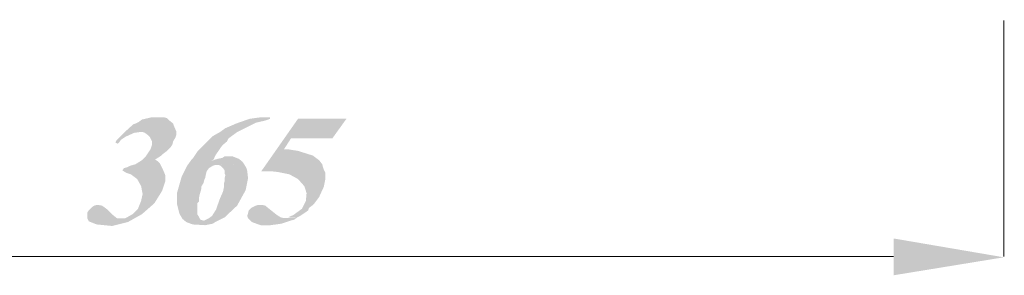
# Model space of a CAD drawing. Units: millimetres. Extents: x 5 to 205, y 7 to 290.
# Drawn here: x 51 to 74, y 73 to 79 of the extents above; entities that cross this region are included whole.
import ezdxf

# ---------------------------------------------------------------- set-up
doc = ezdxf.new("R2010")
doc.units = ezdxf.units.MM
doc.layers.add('H', color=7, linetype='Continuous')
doc.layers.add('P', color=7, linetype='Continuous')

msp = doc.modelspace()

# ---------------------------------------------------------------- hatches: boundary and pattern name
at = {"layer": 'H', "linetype": 'Continuous'}
for points in [[(53.693, 76.2), (53.64, 76.235), (53.675, 76.288), (53.852, 76.465), (54.046, 76.641), (54.098, 76.659), (54.169, 76.694), (54.24, 76.747), (54.469, 76.8), (54.575, 76.8), (54.733, 76.8), (54.804, 76.782), (54.857, 76.729), (54.945, 76.659), (54.963, 76.606), (55.016, 76.482), (54.187, 76.465), (54.063, 76.447), (53.869, 76.359), (53.763, 76.288), (53.728, 76.235), (53.693, 76.2)], [(55.668, 74.366), (55.386, 74.383), (55.245, 74.436), (55.157, 74.507), (55.086, 74.63), (55.033, 74.842), (55.033, 75.089), (55.139, 75.459), (55.263, 75.706), (55.351, 75.83), (55.386, 75.865), (55.492, 76.024), (55.845, 76.376), (56.003, 76.465), (56.127, 76.553), (56.374, 76.659), (56.674, 76.764), (56.938, 76.8), (57.132, 76.8), (57.132, 76.764), (57.044, 76.729), (56.815, 76.676), (56.392, 76.465), (56.198, 76.323), (56.162, 76.253), (56.056, 76.165), (55.898, 75.935), (55.862, 75.847), (55.809, 75.812), (56.515, 75.794), (56.55, 75.741), (55.951, 75.724), (55.898, 75.724), (55.845, 75.706), (55.757, 75.653), (55.704, 75.583), (55.686, 75.512), (55.668, 75.424), (55.651, 75.389), (55.633, 75.318), (55.58, 75.23), (55.58, 75.177), (55.545, 75.053), (55.527, 74.965), (55.527, 74.895), (55.492, 74.859), (55.492, 74.613), (55.527, 74.56), (55.563, 74.489), (55.633, 74.471), (55.968, 74.471), (55.898, 74.436), (55.845, 74.401), (55.668, 74.366)], [(56.938, 75.583), (57.767, 76.764), (58.861, 76.764), (58.543, 76.323), (57.609, 76.323), (57.45, 76.077), (57.538, 76.077), (57.767, 76.041), (58.103, 75.935), (58.244, 75.83), (58.314, 75.741), (58.332, 75.671), (58.349, 75.618), (57.079, 75.583), (56.938, 75.583)], [(53.569, 74.348), (53.217, 74.383), (53.04, 74.454), (53.005, 74.524), (53.781, 74.524), (53.869, 74.524), (54.028, 74.613), (54.151, 74.736), (54.222, 74.912), (54.257, 75.071), (54.222, 75.248), (54.134, 75.406), (53.993, 75.512), (53.887, 75.547), (53.799, 75.6), (53.834, 75.653), (53.904, 75.671), (53.975, 75.706), (54.098, 75.741), (54.24, 75.83), (54.328, 75.918), (54.363, 75.971), (54.398, 76.024), (54.434, 76.077), (54.469, 76.182), (54.469, 76.253), (54.434, 76.323), (54.416, 76.359), (54.381, 76.394), (54.31, 76.447), (54.257, 76.465), (54.187, 76.465), (55.016, 76.482), (55.016, 76.394), (54.998, 76.341), (54.945, 76.253), (54.928, 76.182), (54.892, 76.129), (54.786, 76.024), (54.716, 75.971), (54.681, 75.935), (54.539, 75.847), (54.592, 75.812), (54.645, 75.759), (54.716, 75.618), (54.769, 75.494), (54.769, 75.353), (54.698, 75.142), (54.522, 74.859), (54.24, 74.613), (53.922, 74.436), (53.569, 74.348)], [(56.515, 75.794), (55.809, 75.812), (55.898, 75.847), (55.968, 75.865), (56.056, 75.883), (56.109, 75.918), (56.286, 75.918), (56.374, 75.883), (56.427, 75.865), (56.515, 75.794)], [(55.651, 74.471), (55.686, 74.489), (55.757, 74.524), (55.827, 74.577), (55.915, 74.718), (56.003, 74.965), (56.074, 75.124), (56.092, 75.212), (56.092, 75.3), (56.109, 75.353), (56.109, 75.424), (56.127, 75.494), (56.109, 75.53), (56.109, 75.6), (56.074, 75.653), (56.021, 75.706), (55.968, 75.724), (56.55, 75.741), (56.603, 75.653), (56.621, 75.583), (56.638, 75.424), (56.586, 75.159), (56.392, 74.807), (56.109, 74.542), (55.968, 74.471), (55.651, 74.471)], [(57.538, 74.542), (57.662, 74.595), (57.856, 74.736), (57.944, 74.912), (57.961, 75.089), (57.908, 75.248), (57.767, 75.406), (57.573, 75.512), (57.309, 75.565), (57.15, 75.583), (57.079, 75.583), (58.349, 75.618), (58.385, 75.547), (58.385, 75.494), (58.385, 75.406), (58.349, 75.23), (58.244, 75.001), (58.138, 74.859), (58.085, 74.807), (58.014, 74.754), (57.997, 74.701), (57.926, 74.648), (57.82, 74.577), (57.75, 74.542), (57.538, 74.542)], [(53.005, 74.524), (53.005, 74.648), (53.04, 74.701), (53.111, 74.771), (53.164, 74.807), (53.234, 74.824), (53.34, 74.807), (53.463, 74.718), (53.587, 74.595), (53.675, 74.524), (53.746, 74.524), (53.005, 74.524)], [(57.15, 74.366), (56.921, 74.366), (56.727, 74.436), (56.638, 74.524), (56.621, 74.577), (56.656, 74.701), (56.709, 74.754), (56.744, 74.771), (56.815, 74.807), (56.868, 74.824), (56.956, 74.824), (57.027, 74.807), (57.115, 74.736), (57.291, 74.595), (57.379, 74.542), (57.45, 74.524), (57.75, 74.542), (57.679, 74.489), (57.609, 74.471), (57.397, 74.401), (57.15, 74.366)], [(71.226, 73.237), (71.226, 74.066), (73.713, 73.642), (71.226, 73.237)]]:
    msp.add_hatch(color=256, dxfattribs=at).paths.add_polyline_path(points)

# ---------------------------------------------------------------- linework, layer by layer
at = {"layer": 'P', "const_width": 0.021}
for points in [[(73.713, 78.987), (73.713, 73.66)], [(39.917, 73.66), (71.226, 73.66)]]:
    msp.add_lwpolyline(points, dxfattribs=at)

doc.saveas('drawing.dxf')
